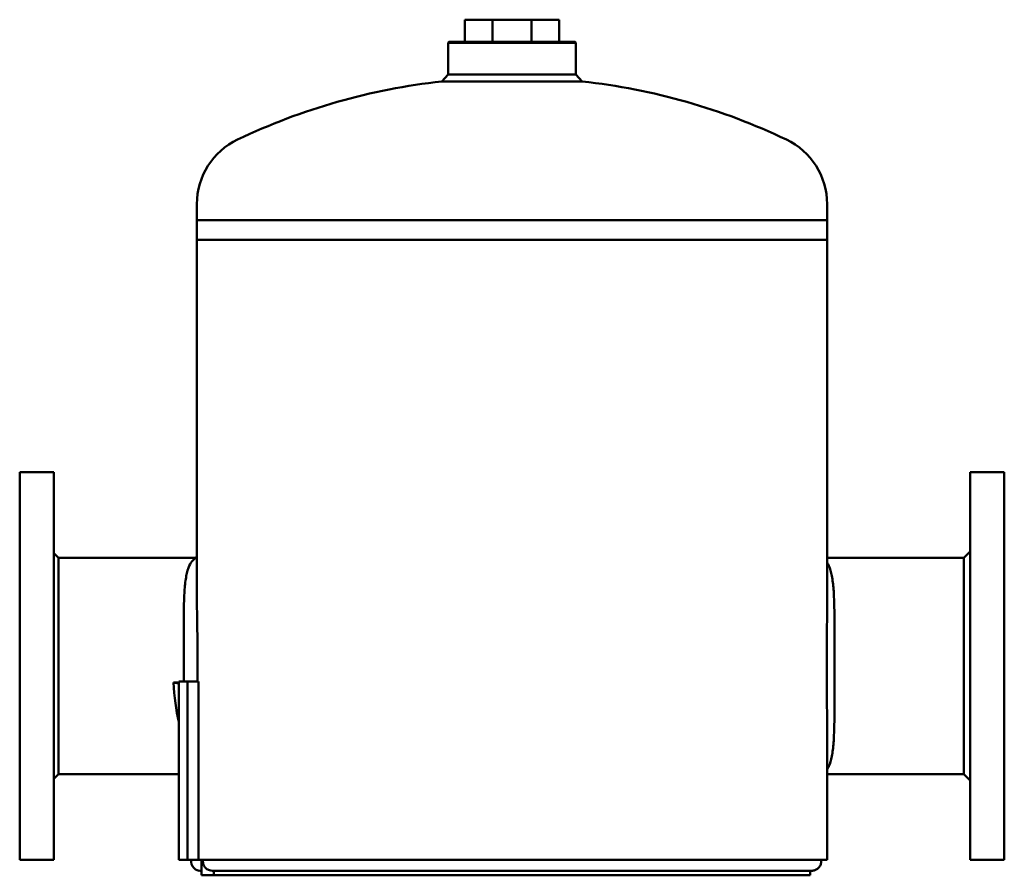
# Model space of a CAD drawing. Units: millimetres. Extents: x 161 to 2782, y 23 to 2075.
# Drawn here: x 722 to 1357, y 940 to 1491 of the extents above; entities that cross this region are included whole.
import ezdxf

# ---------------------------------------------------------------- set-up
doc = ezdxf.new("R2010")
doc.units = ezdxf.units.MM
doc.header["$LTSCALE"] = 5
doc.layers.add('Sichtbar (ISO)', color=7, linetype='Continuous', lineweight=50)

msp = doc.modelspace()

# ---------------------------------------------------------------- linework, layer by layer
at = {"layer": 'Sichtbar (ISO)'}
for p, q in [((1009.26, 1491.49), (1009.26, 1477.13)), ((1027.12, 1491.49), (1009.26, 1491.49)), ((1052.39, 1491.49), (1027.12, 1491.49)), ((1027.12, 1491.49), (1027.12, 1477.13)), ((1070.26, 1491.49), (1052.39, 1491.49)), ((1052.39, 1491.49), (1052.39, 1477.13)), ((1070.26, 1491.49), (1070.26, 1477.13)), ((999.01, 1477.13), (998.51, 1476.63)), ((1081.01, 1476.63), (998.51, 1476.63)), ((998.51, 1476.63), (998.51, 1456.1)), ((999.01, 1477.13), (1080.51, 1477.13)), ((1080.51, 1477.13), (1081.01, 1476.63)), ((1081.01, 1476.63), (1081.01, 1456.1)), ((998.51, 1456.1), (994.53, 1451.68)), ((998.51, 1456.1), (999.69, 1456.1)), ((999.69, 1456.1), (1081.01, 1456.1)), ((1081.01, 1456.1), (1084.99, 1451.68)), ((995.82, 1451.68), (994.53, 1451.68)), ((1084.99, 1451.68), (995.82, 1451.68)), ((836.56, 1362.09), (836.56, 1372.6)), ((1242.96, 1362.09), (1242.96, 1372.6)), ((836.56, 1362.09), (1242.96, 1362.09)), ((836.56, 1362.09), (836.56, 1349.58)), ((1242.96, 1362.09), (1242.96, 1349.58)), ((1242.96, 1349.58), (836.56, 1349.58)), ((836.56, 1118.12), (836.56, 1349.58)), ((1039.76, 1349.58), (836.56, 1349.58)), ((1242.96, 1349.58), (1039.76, 1349.58)), ((1242.96, 1111.2), (1242.96, 1349.58)), ((722.26, 949.58), (722.26, 1199.58)), ((744.26, 1199.58), (722.26, 1199.58)), ((744.26, 949.58), (744.26, 1199.58)), ((1335.26, 949.58), (1335.26, 1199.58)), ((1357.26, 1199.58), (1335.26, 1199.58)), ((1357.26, 949.58), (1357.26, 1199.58)), ((747.26, 1144.43), (744.26, 1147.43)), ((747.26, 1144.43), (835.7, 1144.43)), ((747.26, 1144.43), (747.26, 1074.58)), ((1331.26, 1144.43), (1242.96, 1144.43)), ((1331.26, 1144.43), (1335.26, 1148.43)), ((1331.26, 1074.58), (1331.26, 1144.43)), ((747.26, 1074.58), (747.26, 1004.73)), ((1331.26, 1004.73), (1331.26, 1074.58)), ((824.85, 1063.33), (821.46, 1063.87)), ((830.42, 1064.58), (824.85, 1064.58)), ((824.85, 949.58), (824.85, 1064.58)), ((830.42, 1064.58), (830.42, 949.58)), ((830.42, 1064.58), (837.57, 1064.58)), ((837.57, 1064.58), (837.57, 949.58)), ((1242.96, 949.58), (1242.96, 1037.97)), ((747.26, 1004.73), (744.26, 1001.73)), ((747.26, 1004.73), (824.85, 1004.73)), ((1331.26, 1004.73), (1242.96, 1004.73)), ((1331.26, 1004.73), (1335.26, 1000.73)), ((744.26, 949.58), (722.26, 949.58)), ((824.85, 949.58), (830.42, 949.58)), ((830.42, 949.58), (837.57, 949.58)), ((837.57, 949.58), (1242.96, 949.58)), ((839.46, 939.58), (839.46, 949.58)), ((839.46, 949.58), (839.46, 942.58)), ((1357.26, 949.58), (1335.26, 949.58)), ((838.6, 942.51), (839.46, 942.51)), ((847.41, 942.51), (847.41, 939.58)), ((1232.13, 939.58), (1232.13, 942.51)), ((839.46, 939.58), (847.41, 939.58)), ((1232.13, 939.58), (847.41, 939.58))]:
    msp.add_line(p, q, dxfattribs=at)
for centre, radius, start, end in [((1039.87, 1042.38), 411.8, 96.32187, 115.46693), ((1039.64, 1042.38), 411.8, 64.53307, 83.67813), ((882.6, 1372.6), 46.04, 115.46164, 180), ((1196.92, 1372.6), 46.04, 0, 64.53836)]:
    msp.add_arc(centre, radius, start, end, dxfattribs=at)
for centre, major_axis, ratio, start_param, end_param in [((826.6, 1074.58), (-1274.64, -69.07), 0.008161, 1.566321, 1.568976), ((846.79, 1074.58), (0, -69.85), 0.366899, 4.866343, 5.255476), ((838.6, 948.66), (0, -6.15), 0.937416, 4.562386, 6.433188)]:
    msp.add_ellipse(centre, major_axis=major_axis, ratio=ratio, start_param=start_param, end_param=end_param, dxfattribs=at)
msp.add_open_spline([(833.83, 1142.6), (834.74, 1143.49), (835.65, 1144.38), (836.56, 1145.28)], degree=3, dxfattribs=at)
for points, knots in [([(828.1, 1064.58), (828.11, 1067.95), (828.12, 1071.31), (828.12, 1078.97), (828.11, 1083.52), (828.08, 1092.55), (828.06, 1097.04), (828.07, 1105.65), (828.09, 1109.78), (828.27, 1117.41), (828.41, 1120.91), (828.87, 1127.16), (829.21, 1130.11), (830.18, 1135.27), (830.81, 1137.48), (832.24, 1140.65), (832.99, 1141.77), (833.83, 1142.6)], [-66.609934, -66.609934, -66.609934, -66.609934, -65.627678, -65.627678, -64.310228, -64.310228, -62.992778, -62.992778, -61.675328, -61.675328, -60.357878, -60.357878, -59.017291, -59.017291, -57.676704, -57.676704, -56.612024, -56.612024, -56.612024, -56.612024]), ([(1242.96, 1141.28), (1243.37, 1140.68), (1243.76, 1140), (1244.92, 1137.48), (1245.57, 1135.26), (1246.55, 1130.09), (1246.89, 1127.14), (1247.36, 1120.88), (1247.51, 1117.38), (1247.69, 1109.75), (1247.71, 1105.62), (1247.72, 1097.02), (1247.7, 1092.53), (1247.67, 1083.51), (1247.66, 1078.97), (1247.66, 1074.58)], [-8.529791, -8.529791, -8.529791, -8.529791, -7.950605, -7.950605, -6.607776, -6.607776, -5.264948, -5.264948, -3.948711, -3.948711, -2.632474, -2.632474, -1.316237, -1.316237, 0, 0, 0, 0]), ([(836.95, 1064.58), (836.98, 1067.95), (836.99, 1071.3), (836.99, 1079.51), (836.96, 1084.6), (836.84, 1094.74), (836.76, 1099.77), (836.62, 1109.35), (836.56, 1113.9), (836.56, 1118.12)], [23.734453, 23.734453, 23.734453, 23.734453, 24.718029, 24.718029, 26.196253, 26.196253, 27.674477, 27.674477, 29.12784, 29.12784, 29.12784, 29.12784]), ([(1242.96, 1111.2), (1242.96, 1108.62), (1242.94, 1105.94), (1242.88, 1098.59), (1242.83, 1093.79), (1242.75, 1084.13), (1242.73, 1079.28), (1242.73, 1074.58)], [43.390219, 43.390219, 43.390219, 43.390219, 44.231156, 44.231156, 45.63974, 45.63974, 47.048324, 47.048324, 47.048324, 47.048324]), ([(1242.73, 1074.58), (1242.73, 1069.9), (1242.75, 1065.05), (1242.81, 1057.39), (1242.84, 1054.56), (1242.87, 1051.77)], [47.048324, 47.048324, 47.048324, 47.048324, 48.454068, 48.454068, 49.282936, 49.282936, 49.282936, 49.282936]), ([(1247.66, 1074.58), (1247.66, 1070.19), (1247.67, 1065.65), (1247.7, 1058.48), (1247.71, 1055.84), (1247.71, 1053.24)], [0, 0, 0, 0, 1.317519, 1.317519, 2.091211, 2.091211, 2.091211, 2.091211]), ([(1242.87, 1051.77), (1242.89, 1049.83), (1242.9, 1047.91), (1242.94, 1043.26), (1242.96, 1040.56), (1242.96, 1037.97)], [2.234612, 2.234612, 2.234612, 2.234612, 2.811488, 2.811488, 3.657661, 3.657661, 3.657661, 3.657661]), ([(1247.71, 1053.24), (1247.72, 1051.41), (1247.72, 1049.6), (1247.71, 1043.52), (1247.69, 1039.39), (1247.51, 1031.76), (1247.36, 1028.25), (1246.89, 1022), (1246.55, 1019.05), (1245.56, 1013.89), (1244.92, 1011.68), (1243.75, 1009.16), (1243.37, 1008.48), (1242.96, 1007.89)], [-41.738101, -41.738101, -41.738101, -41.738101, -41.194273, -41.194273, -39.876754, -39.876754, -38.559235, -38.559235, -37.217692, -37.217692, -35.876149, -35.876149, -35.299413, -35.299413, -35.299413, -35.299413]), ([(846.55, 942.51), (845.88, 942.51), (845.22, 942.62), (843.82, 943.09), (843.12, 943.49), (841.91, 944.54), (841.41, 945.18), (840.69, 946.61), (840.48, 947.39), (840.38, 948.66), (840.4, 949.12), (840.47, 949.58)], [-1.402175, -1.402175, -1.402175, -1.402175, -1.201246, -1.201246, -0.960884, -0.960884, -0.720673, -0.720673, -0.480537, -0.480537, -0.340252, -0.340252, -0.340252, -0.340252]), ([(1239.13, 949.58), (1239.23, 948.93), (1239.21, 948.25), (1238.98, 946.93), (1238.74, 946.29), (1238.1, 945.11), (1237.67, 944.57), (1236.68, 943.67), (1236.1, 943.29), (1234.88, 942.76), (1234.22, 942.59), (1233.39, 942.52), (1233.23, 942.51), (1233.06, 942.51), (1233.06, 942.51), (1233.05, 942.51), (1233.05, 942.51), (1233.05, 942.51), (1233.05, 942.51), (1233.05, 942.51)], [0, 0, 0, 0, 0.199426, 0.199426, 0.400484, 0.400484, 0.602163, 0.602163, 0.802932, 0.802932, 1.002409, 1.002409, 1.051455, 1.051455, 1.052603, 1.052603, 1.053219, 1.053219, 1.053238, 1.053238, 1.053238, 1.053238]), ([(1233.05, 942.51), (1233.03, 942.51), (1233.03, 942.51), (1232.68, 942.51), (1230.99, 942.51), (1224.97, 942.51), (1220.6, 942.51), (1209.43, 942.51), (1202.57, 942.51), (1186.73, 942.51), (1177.67, 942.51), (1157.83, 942.51), (1146.94, 942.51), (1123.92, 942.51), (1111.66, 942.51), (1086.43, 942.51), (1073.33, 942.51), (1046.98, 942.51), (1033.6, 942.51), (1007.25, 942.51), (994.15, 942.51), (968.9, 942.51), (956.63, 942.51), (933.54, 942.51), (922.61, 942.51), (902.65, 942.51), (893.52, 942.51), (877.55, 942.51), (870.62, 942.51), (859.31, 942.51), (854.87, 942.51), (848.71, 942.51), (846.95, 942.51), (846.55, 942.51)], [0, 0, 0, 0, 0.45347, 0.45347, 4.428951, 4.428951, 8.403869, 8.403869, 12.376683, 12.376683, 16.347796, 16.347796, 20.321498, 20.321498, 24.296798, 24.296798, 28.272084, 28.272084, 32.245753, 32.245753, 36.216332, 36.216332, 40.187506, 40.187506, 44.161787, 44.161787, 48.138595, 48.138595, 52.116667, 52.116667, 56.094445, 56.094445, 60.044455, 60.044455, 60.044455, 60.044455])]:
    msp.add_open_spline(points, degree=3, knots=knots, dxfattribs=at)

doc.saveas('drawing.dxf')
